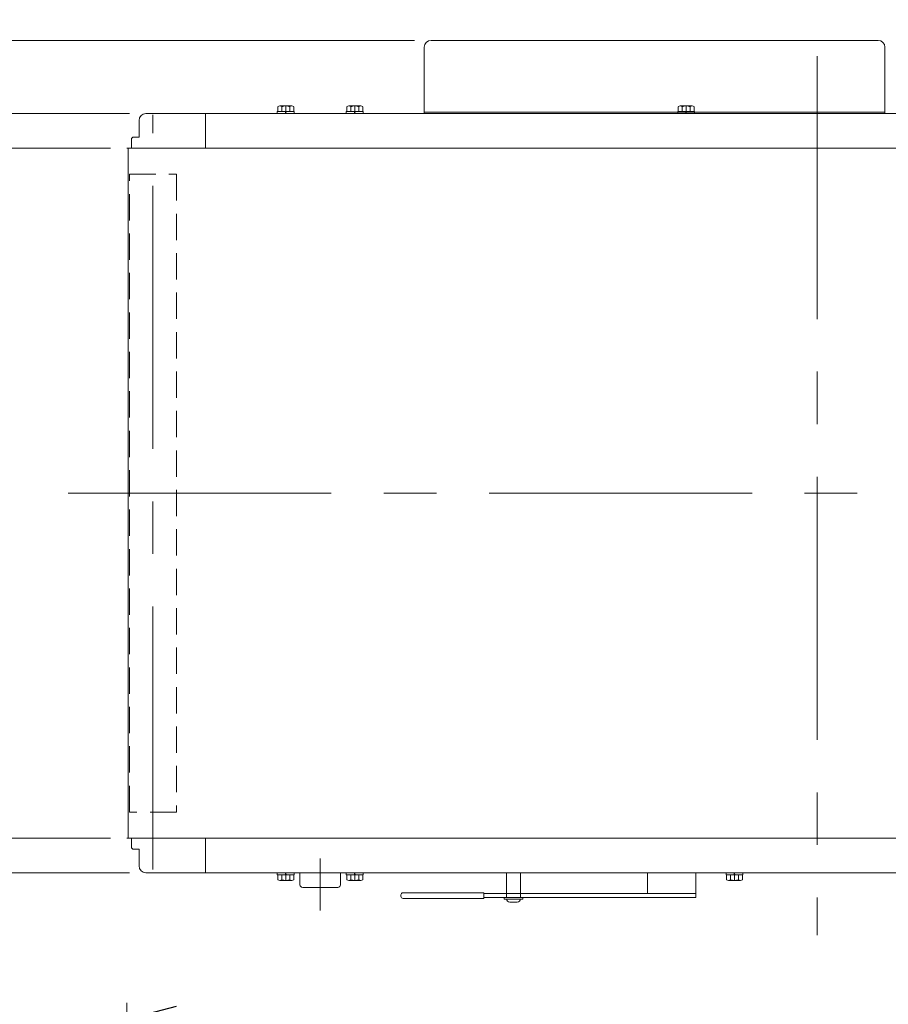
# Model space of a CAD drawing. Units: millimetres. Extents: x -3438 to 3438, y -2316 to 2316.
# Drawn here: x -2219 to -1590, y -742 to -29 of the extents above; entities that cross this region are included whole.
import ezdxf
from ezdxf.enums import TextEntityAlignment as Align

# ---------------------------------------------------------------- set-up
doc = ezdxf.new("R2010")
doc.units = ezdxf.units.MM
doc.header["$LTSCALE"] = 3
for name, pattern in [('CENTERX2', [101.6, 63.5, -12.7, 12.7, -12.7]), ('DASHED2', [9.525, 6.35, -3.175]), ('PHANTOM', [63.5, 31.75, -6.35, 6.35, -6.35, 6.35, -6.35])]:
    doc.linetypes.add(name, pattern=pattern)
for name, color, linetype in [('Layer0008', 7, 'Continuous'), ('Layer0027', 7, 'Continuous'), ('WAKU0', 7, 'Continuous')]:
    doc.layers.add(name, color=color, linetype=linetype)
doc.styles.add('dcStyle0', font='ＭＳ Ｐゴシック', dxfattribs={"width": 0.9})
doc.dimstyles.new('dc_Rotated', dxfattribs={"dimtxt": 48, "dimasz": 36.000023, "dimexe": 12, "dimexo": 12, "dimgap": 10, "dimtad": 3, "dimdsep": 46, "dimtxsty": 'dcStyle0', "dimblk1": 'OPEN30', "dimblk2": 'OPEN30', "dimsah": 1, "dimcen": 0.09, "dimclrd": 2, "dimclre": 2, "dimclrt": 2, "dimadec": 0, "dimazin": 2, "dimtfac": 1, "dimtdec": 4, "dimtmove": 0, "dimatfit": 3, "dimfxl": 1, "dimarcsym": 1})

# ---------------------------------------------------------------- blocks, each defined once
blk = doc.blocks.new('_Open30')
at = {"color": 0, "linetype": 'ByBlock', "lineweight": -2}
for p, q in [((-1, 0.267949), (0, 0)), ((0, 0), (-1, -0.267949)), ((0, 0), (-1, 0))]:
    blk.add_line(p, q, dxfattribs=at)
blk = doc.blocks.new('*D90')
at = {"color": 2, "linetype": 'Continuous', "lineweight": 13}
for p, q in [((-2141.12, -1317.69), (-2141.12, -741.26)), ((-141.12, -1308.19), (-141.12, -741.26)), ((-2141.12, -753.26), (-141.12, -753.26))]:
    blk.add_line(p, q, dxfattribs=at)
at = {"color": 2, "xscale": 36.00003369138344, "yscale": 35.99987241868372}
for p, rotation in [((-2141.12, -753.26), 180), ((-141.12, -753.26), 360)]:
    blk.add_blockref('_Open30', p, dxfattribs=dict(at, rotation=rotation))
at = {"color": 2, "style": 'dcStyle0', "width": 0.774103}
blk.add_text('機\u3000長', height=48, dxfattribs=at).set_placement((-1213.12, -741.26), (-1069.12, -741.26), align=Align.FIT)
blk = doc.blocks.new('*D163')
at = {"color": 2, "linetype": 'Continuous', "lineweight": 13}
for p, q in [((-2153.12, -122.11), (-2269.68, -122.11)), ((-2257.68, -622.11), (-2257.68, -122.11)), ((-2153.12, -622.11), (-2269.68, -622.11))]:
    blk.add_line(p, q, dxfattribs=at)
at = {"color": 2, "xscale": 36.00003369138344, "yscale": 35.99987241868372}
for p, rotation in [((-2257.68, -122.11), 90), ((-2257.68, -622.11), 270)]:
    blk.add_blockref('_Open30', p, dxfattribs=dict(at, rotation=rotation))
at = {"color": 2, "style": 'dcStyle0', "width": 0.765263}
blk.add_text('ベルト幅', height=48, rotation=90, dxfattribs=at).set_placement((-2269.68, -468.11), (-2269.68, -276.11), align=Align.FIT)
blk = doc.blocks.new('*D164')
at = {"color": 2, "linetype": 'Continuous', "lineweight": 13}
for p, q in [((-2139.32, -97.11), (-2367.06, -97.11)), ((-2355.06, -647.11), (-2355.06, -97.11)), ((-2139.32, -647.11), (-2367.06, -647.11))]:
    blk.add_line(p, q, dxfattribs=at)
at = {"color": 2, "xscale": 36.00003369138344, "yscale": 35.99987241868372}
for p, rotation in [((-2355.06, -97.11), 90), ((-2355.06, -647.11), 270)]:
    blk.add_blockref('_Open30', p, dxfattribs=dict(at, rotation=rotation))
at = {"color": 2, "style": 'dcStyle0', "width": 0.774103}
blk.add_text('機\u3000幅', height=48, rotation=90, dxfattribs=at).set_placement((-2367.06, -444.11), (-2367.06, -300.11), align=Align.FIT)
blk = doc.blocks.new('_Dot')
at = {"color": 0, "linetype": 'ByBlock', "lineweight": -2}
blk.add_line((-0.5, 0), (-1, 0), dxfattribs=at)
at = {"color": 0, "linetype": 'ByBlock', "const_width": 0.5}
blk.add_lwpolyline([(-0.25, 0, 1), (0.25, 0, 1)], format="xyb", close=True, dxfattribs=at)
blk = doc.blocks.new('*D166')
at = {"color": 2, "linetype": 'Continuous', "lineweight": 13}
for p, q in [((-1932.74, -44.11), (-2367.06, -44.11)), ((-2355.06, -97.11), (-2355.06, -44.11)), ((-2139.32, -97.11), (-2367.06, -97.11))]:
    blk.add_line(p, q, dxfattribs=at)
at = {"color": 2, "xscale": 30, "yscale": 30}
for p, rotation in [((-2355.06, -44.11), 90), ((-2355.06, -97.11), 270)]:
    blk.add_blockref('_Dot', p, dxfattribs=dict(at, rotation=rotation))
at = {"color": 2, "style": 'dcStyle0', "width": 0.6875}
blk.add_text('53', height=48, rotation=90, dxfattribs=at).set_placement((-2367.06, -94.61), (-2367.06, -46.61), align=Align.FIT)
blk = doc.blocks.new('DC_GROUP_W_TBCUH_RE_020_1_149')
at = {"layer": 'Layer0027', "color": 140, "linetype": 'PHANTOM', "lineweight": 13}
for p, q in [((-1866.12, -665.11), (-1866.12, -647.11)), ((-1856.12, -647.11), (-1856.12, -665.11)), ((-1426.12, -665.11), (-1426.12, -647.11)), ((-1416.12, -647.11), (-1416.12, -665.11))]:
    blk.add_line(p, q, dxfattribs=at)
at = {"layer": 'Layer0027', "color": 3, "linetype": 'Continuous', "lineweight": 13}
for p, q in [((-1867.92, -666.11), (-1867.92, -665.11)), ((-1867.92, -665.11), (-1854.32, -665.11)), ((-1854.32, -666.11), (-1867.92, -666.11)), ((-1858.37, -668.41), (-1863.87, -668.41)), ((-1854.32, -665.11), (-1854.32, -666.11)), ((-1427.92, -666.11), (-1427.92, -665.11)), ((-1427.92, -665.11), (-1414.32, -665.11)), ((-1414.32, -666.11), (-1427.92, -666.11)), ((-1418.37, -668.41), (-1423.87, -668.41)), ((-1414.32, -665.11), (-1414.32, -666.11)), ((-1706.89, -1333.69), (-1704, -1328.69)), ((-1704, -1338.69), (-1706.89, -1333.69)), ((-1704, -1328.69), (-1698.23, -1328.69)), ((-1698.23, -1328.69), (-1695.34, -1333.69)), ((-1695.34, -1333.69), (-1698.23, -1338.69)), ((-1586.89, -1333.69), (-1584, -1328.69)), ((-1584, -1338.69), (-1586.89, -1333.69)), ((-1584, -1328.69), (-1578.23, -1328.69)), ((-1578.23, -1328.69), (-1575.34, -1333.69)), ((-1575.34, -1333.69), (-1578.23, -1338.69)), ((-1698.23, -1338.69), (-1704, -1338.69)), ((-1578.23, -1338.69), (-1584, -1338.69)), ((-1752.62, -1441.69), (-1748.87, -1435.19)), ((-1748.87, -1435.19), (-1741.37, -1435.19)), ((-1741.37, -1435.19), (-1737.61, -1441.69)), ((-1544.62, -1441.69), (-1540.87, -1435.19)), ((-1540.87, -1435.19), (-1533.37, -1435.19)), ((-1533.37, -1435.19), (-1529.61, -1441.69)), ((-1748.87, -1448.19), (-1752.62, -1441.69)), ((-1737.61, -1441.69), (-1741.37, -1448.19)), ((-1540.87, -1448.19), (-1544.62, -1441.69)), ((-1529.61, -1441.69), (-1533.37, -1448.19)), ((-1741.37, -1448.19), (-1748.87, -1448.19)), ((-1533.37, -1448.19), (-1540.87, -1448.19))]:
    blk.add_line(p, q, dxfattribs=at)
at = {"layer": 'Layer0027', "color": 3, "linetype": 'CENTERX2', "lineweight": 13}
for p, q in [((-1694.19, -1333.69), (-1708.05, -1333.69)), ((-1574.19, -1333.69), (-1588.05, -1333.69)), ((-1861.12, -1385.41), (-1861.12, -1361.97)), ((-1421.12, -1361.97), (-1421.12, -1385.41)), ((-1849.4, -1373.69), (-1872.84, -1373.69)), ((-1409.4, -1373.69), (-1432.84, -1373.69))]:
    blk.add_line(p, q, dxfattribs=at)
at = {"layer": 'Layer0027', "color": 7, "linetype": 'Continuous', "lineweight": 13}
for p, q in [((-1864, -1373.69), (-1862.56, -1371.19)), ((-1862.56, -1376.19), (-1864, -1373.69)), ((-1862.56, -1371.19), (-1859.67, -1371.19)), ((-1859.67, -1376.19), (-1862.56, -1376.19)), ((-1859.67, -1371.19), (-1858.23, -1373.69)), ((-1858.23, -1373.69), (-1859.67, -1376.19)), ((-1424, -1373.69), (-1422.56, -1371.19)), ((-1422.56, -1376.19), (-1424, -1373.69)), ((-1422.56, -1371.19), (-1419.67, -1371.19)), ((-1419.67, -1376.19), (-1422.56, -1376.19)), ((-1419.67, -1371.19), (-1418.23, -1373.69)), ((-1418.23, -1373.69), (-1419.67, -1376.19))]:
    blk.add_line(p, q, dxfattribs=at)
at = {"layer": 'Layer0027', "color": 3, "linetype": 'Continuous', "lineweight": 13}
for centre, radius in [((-1701.12, -1333.69), 6.1), ((-1581.12, -1333.69), 6.1), ((-1861.12, -1373.69), 6.8), ((-1421.12, -1373.69), 6.8), ((-1745.12, -1441.69), 9), ((-1745.12, -1441.69), 8.5), ((-1537.12, -1441.69), 9), ((-1537.12, -1441.69), 8.5)]:
    blk.add_circle(centre, radius, dxfattribs=at)
for centre, start, end in [((-1863.87, -666.11), 180, 270), ((-1858.37, -666.11), 270, 0), ((-1423.87, -666.11), 180, 270), ((-1418.37, -666.11), 270, 0)]:
    blk.add_arc(centre, 2.3, start, end, dxfattribs=at)
blk = doc.blocks.new('DC_GROUP_W_TBCUH_RE_020_1_150')
at = {"layer": 'Layer0027', "color": 3, "linetype": 'CENTERX2', "lineweight": 13}
for p, q in [((-1701.12, -1326.39), (-1701.12, -1341.06)), ((-1581.12, -1326.5), (-1581.12, -1340.73))]:
    blk.add_line(p, q, dxfattribs=at)
blk = doc.blocks.new('DC_GROUP_W_TBCUH_RE_020_1_148')
at = {"layer": 'Layer0027', "linetype": 'Continuous'}
for name in ['DC_GROUP_W_TBCUH_RE_020_1_149', 'DC_GROUP_W_TBCUH_RE_020_1_150']:
    blk.add_blockref(name, (0, 0), dxfattribs=at)
blk = doc.blocks.new('DC_GROUP_W_TBCUH_RE_020_1_164')
at = {"layer": 'Layer0027', "color": 140, "linetype": 'PHANTOM', "lineweight": 13}
for p, q in [((-1866.12, -665.11), (-1866.12, -647.11)), ((-1856.12, -647.11), (-1856.12, -665.11)), ((-1426.12, -665.11), (-1426.12, -647.11)), ((-1416.12, -647.11), (-1416.12, -665.11))]:
    blk.add_line(p, q, dxfattribs=at)
at = {"layer": 'Layer0027', "color": 3, "linetype": 'Continuous', "lineweight": 13}
for p, q in [((-1867.92, -666.11), (-1867.92, -665.11)), ((-1867.92, -665.11), (-1854.32, -665.11)), ((-1854.32, -666.11), (-1867.92, -666.11)), ((-1858.37, -668.41), (-1863.87, -668.41)), ((-1854.32, -665.11), (-1854.32, -666.11)), ((-1427.92, -666.11), (-1427.92, -665.11)), ((-1427.92, -665.11), (-1414.32, -665.11)), ((-1414.32, -666.11), (-1427.92, -666.11)), ((-1418.37, -668.41), (-1423.87, -668.41)), ((-1414.32, -665.11), (-1414.32, -666.11)), ((-1706.89, -1333.69), (-1704, -1328.69)), ((-1704, -1338.69), (-1706.89, -1333.69)), ((-1704, -1328.69), (-1698.23, -1328.69)), ((-1698.23, -1328.69), (-1695.34, -1333.69)), ((-1695.34, -1333.69), (-1698.23, -1338.69)), ((-1586.89, -1333.69), (-1584, -1328.69)), ((-1584, -1338.69), (-1586.89, -1333.69)), ((-1584, -1328.69), (-1578.23, -1328.69)), ((-1578.23, -1328.69), (-1575.34, -1333.69)), ((-1575.34, -1333.69), (-1578.23, -1338.69)), ((-1698.23, -1338.69), (-1704, -1338.69)), ((-1578.23, -1338.69), (-1584, -1338.69)), ((-1752.62, -1441.69), (-1748.87, -1435.19)), ((-1748.87, -1435.19), (-1741.37, -1435.19)), ((-1741.37, -1435.19), (-1737.61, -1441.69)), ((-1544.62, -1441.69), (-1540.87, -1435.19)), ((-1540.87, -1435.19), (-1533.37, -1435.19)), ((-1533.37, -1435.19), (-1529.61, -1441.69)), ((-1748.87, -1448.19), (-1752.62, -1441.69)), ((-1737.61, -1441.69), (-1741.37, -1448.19)), ((-1540.87, -1448.19), (-1544.62, -1441.69)), ((-1529.61, -1441.69), (-1533.37, -1448.19)), ((-1741.37, -1448.19), (-1748.87, -1448.19)), ((-1533.37, -1448.19), (-1540.87, -1448.19))]:
    blk.add_line(p, q, dxfattribs=at)
at = {"layer": 'Layer0027', "color": 3, "linetype": 'CENTERX2', "lineweight": 13}
for p, q in [((-1694.19, -1333.69), (-1708.05, -1333.69)), ((-1574.19, -1333.69), (-1588.05, -1333.69)), ((-1861.12, -1385.41), (-1861.12, -1361.97)), ((-1421.12, -1361.97), (-1421.12, -1385.41)), ((-1849.4, -1373.69), (-1872.84, -1373.69)), ((-1409.4, -1373.69), (-1432.84, -1373.69))]:
    blk.add_line(p, q, dxfattribs=at)
at = {"layer": 'Layer0027', "color": 7, "linetype": 'Continuous', "lineweight": 13}
for p, q in [((-1864, -1373.69), (-1862.56, -1371.19)), ((-1862.56, -1376.19), (-1864, -1373.69)), ((-1862.56, -1371.19), (-1859.67, -1371.19)), ((-1859.67, -1376.19), (-1862.56, -1376.19)), ((-1859.67, -1371.19), (-1858.23, -1373.69)), ((-1858.23, -1373.69), (-1859.67, -1376.19)), ((-1424, -1373.69), (-1422.56, -1371.19)), ((-1422.56, -1376.19), (-1424, -1373.69)), ((-1422.56, -1371.19), (-1419.67, -1371.19)), ((-1419.67, -1376.19), (-1422.56, -1376.19)), ((-1419.67, -1371.19), (-1418.23, -1373.69)), ((-1418.23, -1373.69), (-1419.67, -1376.19))]:
    blk.add_line(p, q, dxfattribs=at)
at = {"layer": 'Layer0027', "color": 3, "linetype": 'Continuous', "lineweight": 13}
for centre, radius in [((-1701.12, -1333.69), 6.1), ((-1581.12, -1333.69), 6.1), ((-1861.12, -1373.69), 6.8), ((-1421.12, -1373.69), 6.8), ((-1745.12, -1441.69), 9), ((-1745.12, -1441.69), 8.5), ((-1537.12, -1441.69), 9), ((-1537.12, -1441.69), 8.5)]:
    blk.add_circle(centre, radius, dxfattribs=at)
for centre, start, end in [((-1863.87, -666.11), 180, 270), ((-1858.37, -666.11), 270, 0), ((-1423.87, -666.11), 180, 270), ((-1418.37, -666.11), 270, 0)]:
    blk.add_arc(centre, 2.3, start, end, dxfattribs=at)
blk = doc.blocks.new('DC_GROUP_W_TBCUH_RE_020_1_165')
at = {"layer": 'Layer0027', "color": 3, "linetype": 'CENTERX2', "lineweight": 13}
for p, q in [((-1701.12, -1326.39), (-1701.12, -1341.06)), ((-1581.12, -1326.5), (-1581.12, -1340.73))]:
    blk.add_line(p, q, dxfattribs=at)
blk = doc.blocks.new('DC_GROUP_W_TBCUH_RE_020_1_163')
at = {"layer": 'Layer0027', "linetype": 'Continuous'}
for name in ['DC_GROUP_W_TBCUH_RE_020_1_164', 'DC_GROUP_W_TBCUH_RE_020_1_165']:
    blk.add_blockref(name, (0, 0), dxfattribs=at)
blk = doc.blocks.new('DC_GROUP_W_TBCUH_RE_020_1_101')
at = {"layer": 'WAKU0', "color": 7, "linetype": 'Continuous', "lineweight": 13}
for p, q in [((-1925.74, -49.11), (-1925.74, -97.11)), ((-1597.12, -44.11), (-1920.74, -44.11)), ((-1592.12, -97.11), (-1592.12, -49.11)), ((-1592.12, -96.11), (-1925.74, -96.11)), ((-1925.74, -97.11), (-1592.12, -97.11))]:
    blk.add_line(p, q, dxfattribs=at)
for centre, start, end in [((-1920.74, -49.11), 90, 180), ((-1597.12, -49.11), 0, 90)]:
    blk.add_arc(centre, 5, start, end, dxfattribs=at)
blk = doc.blocks.new('DC_GROUP_W_TBCUH_RE_020_1_178')
at = {"layer": 'Layer0027', "color": 140, "linetype": 'Continuous', "lineweight": 13}
for p, q in [((-1741.89, -95.61), (-1741.89, -92.12)), ((-1740.45, -91.61), (-1731.79, -91.61)), ((-1739, -95.61), (-1739, -92.12)), ((-1733.23, -95.61), (-1733.23, -92.12)), ((-1730.34, -95.61), (-1730.34, -92.12)), ((-1742.22, -97.11), (-1742.22, -95.61)), ((-1742.22, -95.61), (-1730.02, -95.61)), ((-1742.22, -97.11), (-1730.02, -97.11)), ((-1736.12, -95.61), (-1736.52, -97.11)), ((-1735.72, -95.61), (-1736.12, -97.11)), ((-1730.02, -97.11), (-1730.02, -95.61))]:
    blk.add_line(p, q, dxfattribs=at)
at = {"layer": 'Layer0027', "color": 3, "linetype": 'CENTERX2', "lineweight": 13}
blk.add_line((-1736.12, -91.61), (-1736.12, -97.11), dxfattribs=at)
at = {"layer": 'Layer0027', "color": 140, "linetype": 'Continuous', "lineweight": 13}
for centre, radius, start, end in [((-1740.45, -93.93), 2.32, 51.48106, 128.51894), ((-1736.12, -100.13), 8.51, 70.18081, 109.81919), ((-1731.79, -93.93), 2.32, 51.48106, 128.51894)]:
    blk.add_arc(centre, radius, start, end, dxfattribs=at)
blk = doc.blocks.new('DC_GROUP_W_TBCUH_RE_020_1_179')
at = {"layer": 'Layer0027', "color": 140, "linetype": 'Continuous', "lineweight": 13}
for p, q in [((-1741.89, -95.61), (-1741.89, -92.12)), ((-1740.45, -91.61), (-1731.79, -91.61)), ((-1739, -95.61), (-1739, -92.12)), ((-1733.23, -95.61), (-1733.23, -92.12)), ((-1730.34, -95.61), (-1730.34, -92.12)), ((-1742.22, -97.11), (-1742.22, -95.61)), ((-1742.22, -95.61), (-1730.02, -95.61)), ((-1742.22, -97.11), (-1730.02, -97.11)), ((-1736.12, -95.61), (-1736.52, -97.11)), ((-1735.72, -95.61), (-1736.12, -97.11)), ((-1730.02, -97.11), (-1730.02, -95.61))]:
    blk.add_line(p, q, dxfattribs=at)
at = {"layer": 'Layer0027', "color": 3, "linetype": 'CENTERX2', "lineweight": 13}
blk.add_line((-1736.12, -91.61), (-1736.12, -97.11), dxfattribs=at)
at = {"layer": 'Layer0027', "color": 140, "linetype": 'Continuous', "lineweight": 13}
for centre, radius, start, end in [((-1740.45, -93.93), 2.32, 51.48106, 128.51894), ((-1736.12, -100.13), 8.51, 70.18081, 109.81919), ((-1731.79, -93.93), 2.32, 51.48106, 128.51894)]:
    blk.add_arc(centre, radius, start, end, dxfattribs=at)
blk = doc.blocks.new('DC_GROUP_W_TBCUH_RE_020_1_180')
at = {"layer": 'Layer0027', "color": 140, "linetype": 'Continuous', "lineweight": 13}
for p, q in [((-1741.89, -95.61), (-1741.89, -92.12)), ((-1740.45, -91.61), (-1731.79, -91.61)), ((-1739, -95.61), (-1739, -92.12)), ((-1733.23, -95.61), (-1733.23, -92.12)), ((-1730.34, -95.61), (-1730.34, -92.12)), ((-1742.22, -97.11), (-1742.22, -95.61)), ((-1742.22, -95.61), (-1730.02, -95.61)), ((-1742.22, -97.11), (-1730.02, -97.11)), ((-1736.12, -95.61), (-1736.52, -97.11)), ((-1735.72, -95.61), (-1736.12, -97.11)), ((-1730.02, -97.11), (-1730.02, -95.61))]:
    blk.add_line(p, q, dxfattribs=at)
at = {"layer": 'Layer0027', "color": 3, "linetype": 'CENTERX2', "lineweight": 13}
blk.add_line((-1736.12, -91.61), (-1736.12, -97.11), dxfattribs=at)
at = {"layer": 'Layer0027', "color": 140, "linetype": 'Continuous', "lineweight": 13}
for centre, radius, start, end in [((-1740.45, -93.93), 2.32, 51.48106, 128.51894), ((-1736.12, -100.13), 8.51, 70.18081, 109.81919), ((-1731.79, -93.93), 2.32, 51.48106, 128.51894)]:
    blk.add_arc(centre, radius, start, end, dxfattribs=at)
blk = doc.blocks.new('DC_GROUP_W_TBCUH_RE_020_1_181')
at = {"layer": 'Layer0027', "color": 140, "linetype": 'Continuous', "lineweight": 13}
for p, q in [((-1741.89, -95.61), (-1741.89, -92.12)), ((-1740.45, -91.61), (-1731.79, -91.61)), ((-1739, -95.61), (-1739, -92.12)), ((-1733.23, -95.61), (-1733.23, -92.12)), ((-1730.34, -95.61), (-1730.34, -92.12)), ((-1742.22, -97.11), (-1742.22, -95.61)), ((-1742.22, -95.61), (-1730.02, -95.61)), ((-1742.22, -97.11), (-1730.02, -97.11)), ((-1736.12, -95.61), (-1736.52, -97.11)), ((-1735.72, -95.61), (-1736.12, -97.11)), ((-1730.02, -97.11), (-1730.02, -95.61))]:
    blk.add_line(p, q, dxfattribs=at)
at = {"layer": 'Layer0027', "color": 3, "linetype": 'CENTERX2', "lineweight": 13}
blk.add_line((-1736.12, -91.61), (-1736.12, -97.11), dxfattribs=at)
at = {"layer": 'Layer0027', "color": 140, "linetype": 'Continuous', "lineweight": 13}
for centre, radius, start, end in [((-1740.45, -93.93), 2.32, 51.48106, 128.51894), ((-1736.12, -100.13), 8.51, 70.18081, 109.81919), ((-1731.79, -93.93), 2.32, 51.48106, 128.51894)]:
    blk.add_arc(centre, radius, start, end, dxfattribs=at)
blk = doc.blocks.new('DC_GROUP_W_TBCUH_RE_020_1_182')
at = {"layer": 'Layer0027', "color": 140, "linetype": 'Continuous', "lineweight": 13}
for p, q in [((-1741.89, -95.61), (-1741.89, -92.12)), ((-1740.45, -91.61), (-1731.79, -91.61)), ((-1739, -95.61), (-1739, -92.12)), ((-1733.23, -95.61), (-1733.23, -92.12)), ((-1730.34, -95.61), (-1730.34, -92.12)), ((-1742.22, -97.11), (-1742.22, -95.61)), ((-1742.22, -95.61), (-1730.02, -95.61)), ((-1742.22, -97.11), (-1730.02, -97.11)), ((-1736.12, -95.61), (-1736.52, -97.11)), ((-1735.72, -95.61), (-1736.12, -97.11)), ((-1730.02, -97.11), (-1730.02, -95.61))]:
    blk.add_line(p, q, dxfattribs=at)
at = {"layer": 'Layer0027', "color": 3, "linetype": 'CENTERX2', "lineweight": 13}
blk.add_line((-1736.12, -91.61), (-1736.12, -97.11), dxfattribs=at)
at = {"layer": 'Layer0027', "color": 140, "linetype": 'Continuous', "lineweight": 13}
for centre, radius, start, end in [((-1740.45, -93.93), 2.32, 51.48106, 128.51894), ((-1736.12, -100.13), 8.51, 70.18081, 109.81919), ((-1731.79, -93.93), 2.32, 51.48106, 128.51894)]:
    blk.add_arc(centre, radius, start, end, dxfattribs=at)
blk = doc.blocks.new('DC_GROUP_W_TBCUH_RE_020_1_190')
at = {"layer": 'Layer0027', "color": 140, "linetype": 'Continuous', "lineweight": 13}
for p, q in [((-1707.22, -647.11), (-1695.02, -647.11)), ((-1707.22, -647.11), (-1707.22, -648.61)), ((-1707.22, -648.61), (-1695.02, -648.61)), ((-1706.89, -648.61), (-1706.89, -652.11)), ((-1704, -648.61), (-1704, -652.11)), ((-1701.12, -648.61), (-1701.52, -647.11)), ((-1700.72, -648.61), (-1701.12, -647.11)), ((-1698.23, -648.61), (-1698.23, -652.11)), ((-1695.34, -648.61), (-1695.34, -652.11)), ((-1695.02, -647.11), (-1695.02, -648.61)), ((-1705.45, -652.61), (-1696.79, -652.61))]:
    blk.add_line(p, q, dxfattribs=at)
at = {"layer": 'Layer0027', "color": 3, "linetype": 'CENTERX2', "lineweight": 13}
blk.add_line((-1701.12, -652.61), (-1701.12, -647.11), dxfattribs=at)
at = {"layer": 'Layer0027', "color": 140, "linetype": 'Continuous', "lineweight": 13}
for centre, radius, start, end in [((-1705.45, -650.3), 2.32, 231.48106, 308.51894), ((-1701.12, -644.1), 8.51, 250.18081, 289.81919), ((-1696.79, -650.3), 2.32, 231.48106, 308.51894)]:
    blk.add_arc(centre, radius, start, end, dxfattribs=at)
blk = doc.blocks.new('DC_GROUP_W_TBCUH_RE_020_1_191')
at = {"layer": 'Layer0027', "color": 140, "linetype": 'Continuous', "lineweight": 13}
for p, q in [((-1707.22, -647.11), (-1695.02, -647.11)), ((-1707.22, -647.11), (-1707.22, -648.61)), ((-1707.22, -648.61), (-1695.02, -648.61)), ((-1706.89, -648.61), (-1706.89, -652.11)), ((-1704, -648.61), (-1704, -652.11)), ((-1701.12, -648.61), (-1701.52, -647.11)), ((-1700.72, -648.61), (-1701.12, -647.11)), ((-1698.23, -648.61), (-1698.23, -652.11)), ((-1695.34, -648.61), (-1695.34, -652.11)), ((-1695.02, -647.11), (-1695.02, -648.61)), ((-1705.45, -652.61), (-1696.79, -652.61))]:
    blk.add_line(p, q, dxfattribs=at)
at = {"layer": 'Layer0027', "color": 3, "linetype": 'CENTERX2', "lineweight": 13}
blk.add_line((-1701.12, -652.61), (-1701.12, -647.11), dxfattribs=at)
at = {"layer": 'Layer0027', "color": 140, "linetype": 'Continuous', "lineweight": 13}
for centre, radius, start, end in [((-1705.45, -650.3), 2.32, 231.48106, 308.51894), ((-1701.12, -644.1), 8.51, 250.18081, 289.81919), ((-1696.79, -650.3), 2.32, 231.48106, 308.51894)]:
    blk.add_arc(centre, radius, start, end, dxfattribs=at)
blk = doc.blocks.new('DC_GROUP_W_TBCUH_RE_020_1_192')
at = {"layer": 'Layer0027', "color": 140, "linetype": 'Continuous', "lineweight": 13}
for p, q in [((-1707.22, -647.11), (-1695.02, -647.11)), ((-1707.22, -647.11), (-1707.22, -648.61)), ((-1707.22, -648.61), (-1695.02, -648.61)), ((-1706.89, -648.61), (-1706.89, -652.11)), ((-1704, -648.61), (-1704, -652.11)), ((-1701.12, -648.61), (-1701.52, -647.11)), ((-1700.72, -648.61), (-1701.12, -647.11)), ((-1698.23, -648.61), (-1698.23, -652.11)), ((-1695.34, -648.61), (-1695.34, -652.11)), ((-1695.02, -647.11), (-1695.02, -648.61)), ((-1705.45, -652.61), (-1696.79, -652.61))]:
    blk.add_line(p, q, dxfattribs=at)
at = {"layer": 'Layer0027', "color": 3, "linetype": 'CENTERX2', "lineweight": 13}
blk.add_line((-1701.12, -652.61), (-1701.12, -647.11), dxfattribs=at)
at = {"layer": 'Layer0027', "color": 140, "linetype": 'Continuous', "lineweight": 13}
for centre, radius, start, end in [((-1705.45, -650.3), 2.32, 231.48106, 308.51894), ((-1701.12, -644.1), 8.51, 250.18081, 289.81919), ((-1696.79, -650.3), 2.32, 231.48106, 308.51894)]:
    blk.add_arc(centre, radius, start, end, dxfattribs=at)
blk = doc.blocks.new('DC_GROUP_W_TBCUH_RE_020_1_193')
at = {"layer": 'Layer0027', "color": 140, "linetype": 'Continuous', "lineweight": 13}
for p, q in [((-1707.22, -647.11), (-1695.02, -647.11)), ((-1707.22, -647.11), (-1707.22, -648.61)), ((-1707.22, -648.61), (-1695.02, -648.61)), ((-1706.89, -648.61), (-1706.89, -652.11)), ((-1704, -648.61), (-1704, -652.11)), ((-1701.12, -648.61), (-1701.52, -647.11)), ((-1700.72, -648.61), (-1701.12, -647.11)), ((-1698.23, -648.61), (-1698.23, -652.11)), ((-1695.34, -648.61), (-1695.34, -652.11)), ((-1695.02, -647.11), (-1695.02, -648.61)), ((-1705.45, -652.61), (-1696.79, -652.61))]:
    blk.add_line(p, q, dxfattribs=at)
at = {"layer": 'Layer0027', "color": 3, "linetype": 'CENTERX2', "lineweight": 13}
blk.add_line((-1701.12, -652.61), (-1701.12, -647.11), dxfattribs=at)
at = {"layer": 'Layer0027', "color": 140, "linetype": 'Continuous', "lineweight": 13}
for centre, radius, start, end in [((-1705.45, -650.3), 2.32, 231.48106, 308.51894), ((-1701.12, -644.1), 8.51, 250.18081, 289.81919), ((-1696.79, -650.3), 2.32, 231.48106, 308.51894)]:
    blk.add_arc(centre, radius, start, end, dxfattribs=at)
blk = doc.blocks.new('DC_GROUP_W_TBCUH_RE_020_1_194')
at = {"layer": 'Layer0027', "color": 140, "linetype": 'Continuous', "lineweight": 13}
for p, q in [((-1707.22, -647.11), (-1695.02, -647.11)), ((-1707.22, -647.11), (-1707.22, -648.61)), ((-1707.22, -648.61), (-1695.02, -648.61)), ((-1706.89, -648.61), (-1706.89, -652.11)), ((-1704, -648.61), (-1704, -652.11)), ((-1701.12, -648.61), (-1701.52, -647.11)), ((-1700.72, -648.61), (-1701.12, -647.11)), ((-1698.23, -648.61), (-1698.23, -652.11)), ((-1695.34, -648.61), (-1695.34, -652.11)), ((-1695.02, -647.11), (-1695.02, -648.61)), ((-1705.45, -652.61), (-1696.79, -652.61))]:
    blk.add_line(p, q, dxfattribs=at)
at = {"layer": 'Layer0027', "color": 3, "linetype": 'CENTERX2', "lineweight": 13}
blk.add_line((-1701.12, -652.61), (-1701.12, -647.11), dxfattribs=at)
at = {"layer": 'Layer0027', "color": 140, "linetype": 'Continuous', "lineweight": 13}
for centre, radius, start, end in [((-1705.45, -650.3), 2.32, 231.48106, 308.51894), ((-1701.12, -644.1), 8.51, 250.18081, 289.81919), ((-1696.79, -650.3), 2.32, 231.48106, 308.51894)]:
    blk.add_arc(centre, radius, start, end, dxfattribs=at)
blk = doc.blocks.new('DC_GROUP_W_TBCUH_RE_020_1_206')
at = {"layer": 'Layer0008', "color": 140, "linetype": 'Continuous', "lineweight": 13}
for p, q in [((-2032.22, -647.11), (-2020.02, -647.11)), ((-2032.22, -647.11), (-2032.22, -648.61)), ((-2032.22, -648.61), (-2020.02, -648.61)), ((-2031.89, -648.61), (-2031.89, -652.11)), ((-2029, -648.61), (-2029, -652.11)), ((-2026.12, -648.61), (-2026.52, -647.11)), ((-2025.72, -648.61), (-2026.12, -647.11)), ((-2023.23, -648.61), (-2023.23, -652.11)), ((-2020.34, -648.61), (-2020.34, -652.11)), ((-2020.02, -647.11), (-2020.02, -648.61)), ((-2030.45, -652.61), (-2021.79, -652.61))]:
    blk.add_line(p, q, dxfattribs=at)
at = {"layer": 'Layer0008', "color": 3, "linetype": 'CENTERX2', "lineweight": 13}
blk.add_line((-2026.12, -652.61), (-2026.12, -647.11), dxfattribs=at)
at = {"layer": 'Layer0008', "color": 140, "linetype": 'Continuous', "lineweight": 13}
for centre, radius, start, end in [((-2030.45, -650.3), 2.32, 231.48106, 308.51894), ((-2026.12, -644.1), 8.51, 250.18081, 289.81919), ((-2021.79, -650.3), 2.32, 231.48106, 308.51894)]:
    blk.add_arc(centre, radius, start, end, dxfattribs=at)
blk = doc.blocks.new('DC_GROUP_W_TBCUH_RE_020_1_207')
at = {"layer": 'Layer0008', "color": 140, "linetype": 'Continuous', "lineweight": 13}
for p, q in [((-1982.22, -647.11), (-1970.02, -647.11)), ((-1982.22, -647.11), (-1982.22, -648.61)), ((-1982.22, -648.61), (-1970.02, -648.61)), ((-1981.89, -648.61), (-1981.89, -652.11)), ((-1979, -648.61), (-1979, -652.11)), ((-1976.12, -648.61), (-1976.52, -647.11)), ((-1975.72, -648.61), (-1976.12, -647.11)), ((-1973.23, -648.61), (-1973.23, -652.11)), ((-1970.34, -648.61), (-1970.34, -652.11)), ((-1970.02, -647.11), (-1970.02, -648.61)), ((-1980.45, -652.61), (-1971.79, -652.61))]:
    blk.add_line(p, q, dxfattribs=at)
at = {"layer": 'Layer0008', "color": 3, "linetype": 'CENTERX2', "lineweight": 13}
blk.add_line((-1976.12, -652.61), (-1976.12, -647.11), dxfattribs=at)
at = {"layer": 'Layer0008', "color": 140, "linetype": 'Continuous', "lineweight": 13}
for centre, radius, start, end in [((-1980.45, -650.3), 2.32, 231.48106, 308.51894), ((-1976.12, -644.1), 8.51, 250.18081, 289.81919), ((-1971.79, -650.3), 2.32, 231.48106, 308.51894)]:
    blk.add_arc(centre, radius, start, end, dxfattribs=at)
blk = doc.blocks.new('DC_GROUP_W_TBCUH_RE_020_1_208')
at = {"layer": 'Layer0008', "color": 140, "linetype": 'Continuous', "lineweight": 13}
for p, q in [((-1981.89, -95.61), (-1981.89, -92.12)), ((-1980.45, -91.61), (-1971.79, -91.61)), ((-1979, -95.61), (-1979, -92.12)), ((-1973.23, -95.61), (-1973.23, -92.12)), ((-1970.34, -95.61), (-1970.34, -92.12)), ((-1982.22, -97.11), (-1982.22, -95.61)), ((-1982.22, -95.61), (-1970.02, -95.61)), ((-1982.22, -97.11), (-1970.02, -97.11)), ((-1976.12, -95.61), (-1976.52, -97.11)), ((-1975.72, -95.61), (-1976.12, -97.11)), ((-1970.02, -97.11), (-1970.02, -95.61))]:
    blk.add_line(p, q, dxfattribs=at)
at = {"layer": 'Layer0008', "color": 3, "linetype": 'CENTERX2', "lineweight": 13}
blk.add_line((-1976.12, -91.61), (-1976.12, -97.11), dxfattribs=at)
at = {"layer": 'Layer0008', "color": 140, "linetype": 'Continuous', "lineweight": 13}
for centre, radius, start, end in [((-1980.45, -93.93), 2.32, 51.48106, 128.51894), ((-1976.12, -100.13), 8.51, 70.18081, 109.81919), ((-1971.79, -93.93), 2.32, 51.48106, 128.51894)]:
    blk.add_arc(centre, radius, start, end, dxfattribs=at)
blk = doc.blocks.new('DC_GROUP_W_TBCUH_RE_020_1_209')
at = {"layer": 'Layer0008', "color": 140, "linetype": 'Continuous', "lineweight": 13}
for p, q in [((-2031.89, -95.61), (-2031.89, -92.12)), ((-2030.45, -91.61), (-2021.79, -91.61)), ((-2029, -95.61), (-2029, -92.12)), ((-2023.23, -95.61), (-2023.23, -92.12)), ((-2020.34, -95.61), (-2020.34, -92.12)), ((-2032.22, -97.11), (-2032.22, -95.61)), ((-2032.22, -95.61), (-2020.02, -95.61)), ((-2032.22, -97.11), (-2020.02, -97.11)), ((-2026.12, -95.61), (-2026.52, -97.11)), ((-2025.72, -95.61), (-2026.12, -97.11)), ((-2020.02, -97.11), (-2020.02, -95.61))]:
    blk.add_line(p, q, dxfattribs=at)
at = {"layer": 'Layer0008', "color": 3, "linetype": 'CENTERX2', "lineweight": 13}
blk.add_line((-2026.12, -91.61), (-2026.12, -97.11), dxfattribs=at)
at = {"layer": 'Layer0008', "color": 140, "linetype": 'Continuous', "lineweight": 13}
for centre, radius, start, end in [((-2030.45, -93.93), 2.32, 51.48106, 128.51894), ((-2026.12, -100.13), 8.51, 70.18081, 109.81919), ((-2021.79, -93.93), 2.32, 51.48106, 128.51894)]:
    blk.add_arc(centre, radius, start, end, dxfattribs=at)

msp = doc.modelspace()

# ---------------------------------------------------------------- linework, layer by layer
at = {"color": 3, "linetype": 'CENTERX2', "lineweight": 13}
for p, q in [((-1641.11797811, -55.47187697), (-1641.11797811, -692.36974156)), ((-2122.31797811, -644.7624107), (-2122.31797811, -98.15154475)), ((-2183.66075488, -372.11353011), (-87.61440261, -372.11353011)), ((-2001.11797811, -636.81015932), (-2001.11797811, -674.32701325))]:
    msp.add_line(p, q, dxfattribs=at)
at = {"color": 7, "linetype": 'Continuous', "lineweight": 13}
for p, q in [((-2127.31797811, -97.11353011), (-1408.61797811, -97.11353011)), ((-2084.31797811, -97.11353011), (-2084.31797811, -122.11353011)), ((-2132.31797811, -114.11353011), (-2132.31797811, -102.11353011)), ((-2137.81797811, -115.11353011), (-2136.81797811, -114.11353011)), ((-2136.81797811, -114.11353011), (-2132.31797811, -114.11353011)), ((-2137.81797811, -122.11353011), (-2137.81797811, -115.11353011)), ((-2141.11797811, -122.11353011), (-141.11797811, -122.11353011)), ((-141.11797811, -622.11353011), (-2141.11797811, -622.11353011)), ((-2137.81797811, -629.11353011), (-2137.81797811, -622.11353011)), ((-2084.31797811, -622.11353011), (-2084.31797811, -647.11353011)), ((-2136.81797811, -630.11353011), (-2137.81797811, -629.11353011)), ((-2132.31797811, -630.11353011), (-2136.81797811, -630.11353011)), ((-2132.31797811, -642.11353011), (-2132.31797811, -630.11353011)), ((-191.11797811, -647.11353011), (-2127.31797811, -647.11353011)), ((-2015.81797811, -655.71353011), (-2015.81797811, -647.11353011)), ((-1986.41797811, -647.11353011), (-1986.41797811, -655.71353011)), ((-1764.11797811, -662.11353011), (-1764.11797811, -647.11353011)), ((-1729.11797811, -647.11353011), (-1729.11797811, -665.11353011)), ((-1988.41797811, -657.71353011), (-2013.81797811, -657.71353011)), ((-1942.61797811, -664.11353011), (-1942.61797811, -663.11353011)), ((-1941.11797811, -661.61353011), (-1882.61797811, -661.61353011)), ((-1882.61797811, -661.61353011), (-1882.61797811, -665.61353011)), ((-1729.11797811, -662.11353011), (-1882.61797811, -662.11353011)), ((-1882.61797811, -665.61353011), (-1941.11797811, -665.61353011)), ((-1729.11797811, -665.11353011), (-1882.61797811, -665.11353011))]:
    msp.add_line(p, q, dxfattribs=at)
at = {"color": 7, "linetype": 'Continuous', "lineweight": 18}
msp.add_line((-2140.11797811, -622.11353011), (-2140.11797811, -122.11353011), dxfattribs=at)
at = {"color": 4, "linetype": 'DASHED2', "lineweight": 13}
for p, q in [((-2139.31797811, -141.11353011), (-2105.31797811, -141.11353011)), ((-2139.31797811, -603.11353011), (-2139.31797811, -141.11353011)), ((-2105.31797811, -141.11353011), (-2105.31797811, -603.11353011)), ((-2105.31797811, -603.11353011), (-2139.31797811, -603.11353011))]:
    msp.add_line(p, q, dxfattribs=at)
at = {"color": 7, "linetype": 'Continuous', "lineweight": 13}
for centre, radius, start, end in [((-2127.31797811, -102.11353011), 5, 90, 180), ((-2127.31797811, -642.11353011), 5, 180, 270), ((-2013.81797811, -655.71353011), 2, 180, 270), ((-1988.41797811, -655.71353011), 2, 270, 0), ((-1941.11797811, -663.11353011), 1.5, 90, 180), ((-1941.11797811, -664.11353011), 1.5, 180, 270)]:
    msp.add_arc(centre, radius, start, end, dxfattribs=at)

# ---------------------------------------------------------------- block references
at = {"linetype": 'Continuous'}
for name in ['DC_GROUP_W_TBCUH_RE_020_1_148', 'DC_GROUP_W_TBCUH_RE_020_1_163']:
    msp.add_blockref(name, (0, 0), dxfattribs=at)
at = {"layer": 'Layer0008', "linetype": 'Continuous'}
for name in ['DC_GROUP_W_TBCUH_RE_020_1_209', 'DC_GROUP_W_TBCUH_RE_020_1_208', 'DC_GROUP_W_TBCUH_RE_020_1_206', 'DC_GROUP_W_TBCUH_RE_020_1_207']:
    msp.add_blockref(name, (0, 0), dxfattribs=at)
at = {"layer": 'Layer0027', "linetype": 'Continuous'}
for name in ['DC_GROUP_W_TBCUH_RE_020_1_178', 'DC_GROUP_W_TBCUH_RE_020_1_179', 'DC_GROUP_W_TBCUH_RE_020_1_180', 'DC_GROUP_W_TBCUH_RE_020_1_181', 'DC_GROUP_W_TBCUH_RE_020_1_182', 'DC_GROUP_W_TBCUH_RE_020_1_190', 'DC_GROUP_W_TBCUH_RE_020_1_191', 'DC_GROUP_W_TBCUH_RE_020_1_192', 'DC_GROUP_W_TBCUH_RE_020_1_193', 'DC_GROUP_W_TBCUH_RE_020_1_194']:
    msp.add_blockref(name, (0, 0), dxfattribs=at)
at = {"layer": 'WAKU0', "linetype": 'Continuous'}
msp.add_blockref('DC_GROUP_W_TBCUH_RE_020_1_101', (0, 0), dxfattribs=at)

# ---------------------------------------------------------------- dimensions: what is measured, and where the dimension line sits
at = {"linetype": 'Continuous', "lineweight": 13}
dim = msp.add_linear_dim(base=(-2355.05870018, -44.11353011), p1=(-2127.31797811, -97.11353011), p2=(-1920.74253069, -44.11353011), angle=90, dimstyle='dc_Rotated', override={"dimtxt": 48, "dimasz": 30, "dimexe": 12, "dimexo": 12, "dimgap": 12, "dimtad": 3, "dimtih": 0, "dimtoh": 0, "dimdec": 3, "dimlfac": 1, "dimzin": 8, "dimtxsty": 'dcStyle0', "dimblk1": 'Dot', "dimblk2": 'Dot', "dimsah": 1, "dimclrd": 2, "dimclre": 2, "dimclrt": 2, "dimazin": 2, "dimtofl": 1, "dimtolj": 0, "dimtzin": 8, "dimarcsym": 1}, dxfattribs=at)
dim.commit()
dim.dimension.update_dxf_attribs({"geometry": '*D166', "text_midpoint": (-2355.05870018, -70.61353011), "dimtype": 160})
for base, p1, p2, text, picture, middle in [((-2355.05870018, -97.11353011), (-2127.31797811, -647.11353011), (-2127.31797811, -97.11353011), '機\u3000幅', '*D164', (-2355.05870018, -372.11353011)), ((-2257.68460085, -122.11353011), (-2141.11797811, -622.11353011), (-2141.11797811, -122.11353011), 'ベルト幅', '*D163', (-2257.68460085, -372.11353011))]:
    dim = msp.add_linear_dim(base=base, p1=p1, p2=p2, angle=90, text=text, dimstyle='dc_Rotated', override={"dimtxt": 48, "dimasz": 36.000023, "dimexe": 12, "dimexo": 12, "dimgap": 12, "dimtad": 3, "dimtih": 0, "dimtoh": 0, "dimdec": 3, "dimlfac": 1, "dimzin": 8, "dimtxsty": 'dcStyle0', "dimblk1": 'Open30', "dimblk2": 'Open30', "dimsah": 1, "dimclrd": 2, "dimclre": 2, "dimclrt": 2, "dimazin": 2, "dimtofl": 1, "dimtolj": 0, "dimtzin": 8, "dimarcsym": 1}, dxfattribs=at)
    dim.commit()
    dim.dimension.update_dxf_attribs({"geometry": picture, "text_midpoint": middle, "dimtype": 160})
dim = msp.add_linear_dim(base=(-141.11797811, -753.26184561), p1=(-2141.11797811, -1329.6888733), p2=(-141.11797811, -1320.1888733), text='機\u3000長', dimstyle='dc_Rotated', override={"dimtxt": 48, "dimasz": 36.000023, "dimexe": 12, "dimexo": 12, "dimgap": 12, "dimtad": 3, "dimtih": 0, "dimtoh": 0, "dimdec": 3, "dimlfac": 1, "dimzin": 8, "dimtxsty": 'dcStyle0', "dimblk1": 'Open30', "dimblk2": 'Open30', "dimsah": 1, "dimclrd": 2, "dimclre": 2, "dimclrt": 2, "dimazin": 2, "dimtofl": 1, "dimtolj": 0, "dimtzin": 8, "dimarcsym": 1}, dxfattribs=at)
dim.commit()
dim.dimension.update_dxf_attribs({"geometry": '*D90', "text_midpoint": (-1141.11797811, -753.26184561), "dimtype": 160})

doc.saveas('drawing.dxf')
